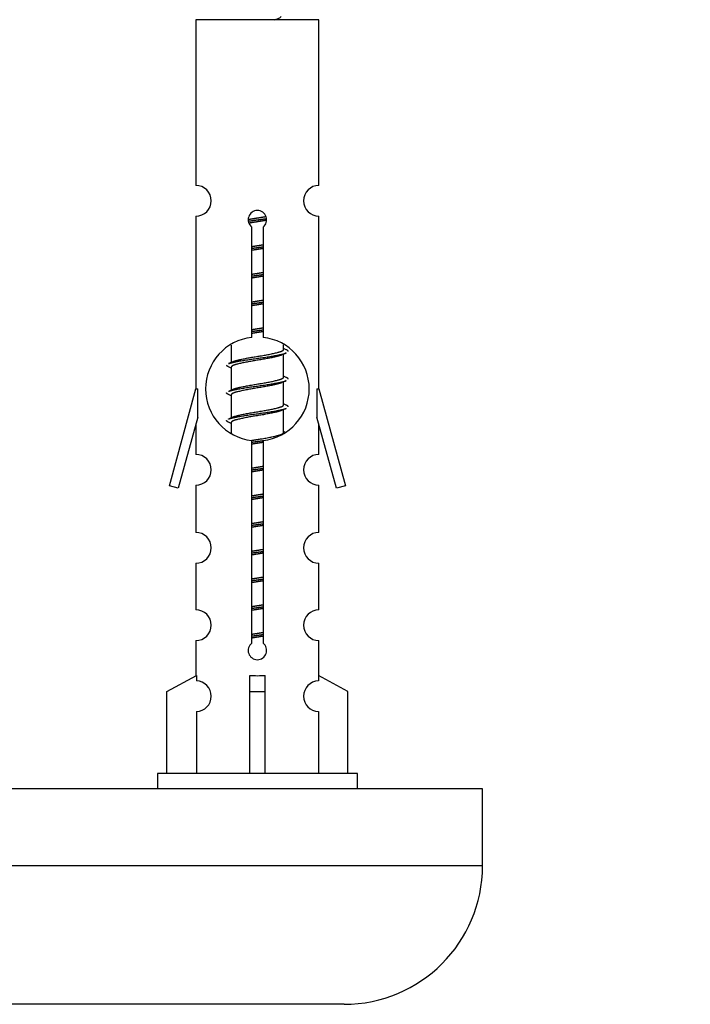
# Model space of a CAD drawing. Units: millimetres. Extents: x 0 to 1517, y 0 to 2581.
# Drawn here: x 1080 to 1124, y 1183 to 1247 of the extents above; entities that cross this region are included whole.
import ezdxf
from ezdxf import colors
from ezdxf.entities.mleader import LeaderData, LeaderLine
from ezdxf.math import Vec2, Vec3

# ---------------------------------------------------------------- set-up
doc = ezdxf.new("R2010")
doc.units = ezdxf.units.MM
doc.layers.add('DV5_Défaut', color=7, linetype='Continuous')
doc.layers.add('Défaut', color=7, linetype='Continuous')

# ---------------------------------------------------------------- blocks, each defined once
blk = doc.blocks.new('_DOT')
at = {"color": 0}
blk.add_line((0, 0), (-1, 0), dxfattribs=at)
at = {"color": 0, "const_width": 0.333}
blk.add_lwpolyline([(-0.1665, 0, 1), (0.1665, 0, 1)], format="xyb", close=True, dxfattribs=at)
blk = doc.blocks.new('SE4')
at = {"layer": 'DV5_Défaut', "color": 7, "linetype": 'Continuous'}
for p, q in [((1099.473, 1246.808), (1091.473, 1246.808)), ((1091.473, 1246.808), (1091.473, 1236.036)), ((1099.473, 1236.036), (1099.473, 1246.808)), ((1091.473, 1234.037), (1091.473, 1222.808)), ((1099.473, 1222.808), (1099.473, 1234.037)), ((1095.108, 1226.158), (1095.108, 1233.332)), ((1095.839, 1233.332), (1095.839, 1226.158)), ((1093.773, 1225.658), (1093.773, 1224.531)), ((1097.173, 1225.375), (1097.173, 1225.68)), ((1097.351, 1225.351), (1097.173, 1225.431)), ((1097.173, 1223.575), (1097.173, 1225.065)), ((1093.927, 1224.6), (1093.596, 1224.451)), ((1093.773, 1224.222), (1093.773, 1222.731)), ((1097.351, 1223.551), (1097.173, 1223.631)), ((1097.173, 1221.775), (1097.173, 1223.265)), ((1089.747, 1216.518), (1091.473, 1222.808)), ((1091.473, 1222.808), (1091.6, 1222.808)), ((1091.6, 1220.983), (1091.6, 1222.808)), ((1093.927, 1222.8), (1093.596, 1222.651)), ((1093.773, 1222.422), (1093.773, 1220.931)), ((1099.346, 1222.808), (1099.473, 1222.808)), ((1099.346, 1222.808), (1099.346, 1220.983)), ((1099.473, 1222.808), (1101.199, 1216.518)), ((1097.351, 1221.751), (1097.173, 1221.831)), ((1097.173, 1219.975), (1097.173, 1221.465)), ((1091.6, 1220.983), (1090.323, 1216.351)), ((1091.473, 1220.522), (1091.473, 1218.551)), ((1093.927, 1221), (1093.596, 1220.851)), ((1093.773, 1220.622), (1093.773, 1219.937)), ((1100.624, 1216.351), (1099.346, 1220.983)), ((1099.473, 1218.551), (1099.473, 1220.522)), ((1097.351, 1219.951), (1097.173, 1220.031)), ((1095.108, 1206.284), (1095.108, 1219.459)), ((1095.839, 1219.459), (1095.839, 1206.284)), ((1090.323, 1216.351), (1089.747, 1216.518)), ((1091.473, 1216.552), (1091.473, 1213.478)), ((1099.473, 1213.478), (1099.473, 1216.552)), ((1101.199, 1216.518), (1100.624, 1216.351)), ((1091.473, 1211.479), (1091.473, 1208.45)), ((1099.473, 1208.45), (1099.473, 1211.479)), ((1091.473, 1206.451), (1091.473, 1204.17)), ((1099.473, 1204.17), (1099.473, 1206.451)), ((1089.592, 1203.135), (1091.505, 1204.187)), ((1091.505, 1204.187), (1091.505, 1203.83)), ((1094.973, 1203.135), (1094.973, 1204.187)), ((1095.973, 1203.135), (1095.973, 1204.187)), ((1101.354, 1203.135), (1099.442, 1204.187)), ((1099.442, 1204.187), (1099.442, 1203.83)), ((1089.592, 1197.808), (1089.592, 1203.135)), ((1094.973, 1197.808), (1094.973, 1203.135)), ((1094.973, 1203.135), (1095.973, 1203.135)), ((1095.973, 1197.808), (1095.973, 1203.135)), ((1101.354, 1197.808), (1101.354, 1203.135)), ((1091.505, 1201.831), (1091.505, 1197.808)), ((1099.442, 1201.831), (1099.442, 1197.808)), ((1101.973, 1197.808), (1088.973, 1197.808)), ((1088.973, 1197.808), (1088.973, 1196.808)), ((1101.973, 1196.808), (1101.973, 1197.808)), ((1110.11, 1196.808), (1035.11, 1196.808)), ((1110.11, 1191.808), (1110.11, 1196.808)), ((1110.11, 1191.808), (1035.11, 1191.808)), ((1101.11, 1182.808), (1044.11, 1182.808))]:
    blk.add_line(p, q, dxfattribs=at)
for centre, radius, start, end in [((1091.473, 1235.037), 1, 269.99995, 89.99995), ((1099.473, 1235.037), 1, 90.00005, 270.00005), ((1095.473, 1233.808), 0.6, 307.50889, 232.49111), ((1095.473, 1222.808), 3.369, 96.2248, 263.7752), ((1095.473, 1222.808), 3.369, 276.2248, 83.7752), ((1114.955, 1185.448), 43.426, 113.91535, 114.3798), ((1075.884, 1184.395), 43.609, 65.78013, 66.03629), ((1114.955, 1183.648), 43.426, 113.91535, 114.3798), ((1075.884, 1182.595), 43.609, 65.78013, 66.03629), ((1114.955, 1181.848), 43.426, 113.91535, 114.3798), ((1075.884, 1180.795), 43.609, 65.78013, 66.03629), ((1091.473, 1217.552), 1, 269.99995, 89.99995), ((1099.473, 1217.552), 1, 90.00005, 270.00005), ((1091.473, 1212.479), 1, 269.99995, 89.99995), ((1099.473, 1212.479), 1, 90.00005, 270.00005), ((1091.473, 1207.451), 1, 269.99995, 89.99995), ((1099.473, 1207.451), 1, 90.00005, 270.00005), ((1095.473, 1205.808), 0.6, 127.50889, 52.49111), ((1091.473, 1202.83), 1, 271.79784, 88.20216), ((1099.473, 1202.83), 1, 91.79784, 268.20216), ((1101.11, 1191.808), 9, 270, 0)]:
    blk.add_arc(centre, radius, start, end, dxfattribs=at)
blk.add_ellipse((1095.473, 1206.371), major_axis=(-4, 0), ratio=0.550336, start_param=1.445468, end_param=1.696124, dxfattribs=at)
blk.add_open_spline([(1096.588, 1246.807), (1096.734, 1246.847), (1096.848, 1246.887), (1096.988, 1246.966), (1097.017, 1247.006), (1097.009, 1247.047)], degree=3, knots=[0, 0, 0, 0, 0.521592, 0.521592, 1, 1, 1, 1], dxfattribs=at)
for points, weights, knots in [([(1094.876, 1233.824), (1095.165, 1233.878), (1095.473, 1233.925), (1095.765, 1233.969), (1096.039, 1234.02)], [0.939348803165, 0.953614602406, 1, 0.956103165232, 0.940971964503], [0, 0, 0, 0.5137821, 0.5137821, 1, 1, 1]), ([(1094.879, 1233.714), (1095.169, 1233.759), (1095.473, 1233.798), (1095.778, 1233.838), (1096.069, 1233.882)], [0.944594497748, 0.960866484608, 1, 0.960759642919, 0.944505817126], [0, 0, 0, 0.499318, 0.499318, 1, 1, 1]), ([(1096.07, 1233.772), (1095.781, 1233.719), (1095.473, 1233.672), (1095.19, 1233.628), (1094.923, 1233.579)], [0.93941337998, 0.95371932236, 1, 0.957297361852, 0.941816530768], [0, 0, 0, 0.520105, 0.520105, 1, 1, 1]), ([(1095.101, 1232.064), (1095.285, 1232.096), (1095.473, 1232.125), (1095.662, 1232.154), (1095.846, 1232.185)], [0.954711593229, 0.971138154054, 1, 0.971138154054, 0.954711593229], [0, 0, 0, 0.5, 0.5, 1, 1, 1]), ([(1095.101, 1231.947), (1095.285, 1231.974), (1095.473, 1231.998), (1095.661, 1232.023), (1095.846, 1232.049)], [0.959880202632, 0.975436531063, 1, 0.975436531063, 0.959880202632], [0, 0, 0, 0.5, 0.5, 1, 1, 1]), ([(1095.846, 1231.932), (1095.662, 1231.901), (1095.473, 1231.872), (1095.285, 1231.843), (1095.101, 1231.811)], [0.954711593229, 0.971138154054, 1, 0.971138154054, 0.954711593229], [0, 0, 0, 0.5, 0.5, 1, 1, 1]), ([(1095.101, 1230.264), (1095.285, 1230.296), (1095.473, 1230.325), (1095.662, 1230.354), (1095.846, 1230.385)], [0.954711593229, 0.971138154054, 1, 0.971138154054, 0.954711593229], [0, 0, 0, 0.5, 0.5, 1, 1, 1]), ([(1095.101, 1230.147), (1095.285, 1230.174), (1095.473, 1230.198), (1095.661, 1230.223), (1095.846, 1230.249)], [0.959880202632, 0.975436531063, 1, 0.975436531063, 0.959880202632], [0, 0, 0, 0.5, 0.5, 1, 1, 1]), ([(1095.846, 1230.132), (1095.662, 1230.101), (1095.473, 1230.072), (1095.285, 1230.043), (1095.101, 1230.011)], [0.954711593229, 0.971138154054, 1, 0.971138154054, 0.954711593229], [0, 0, 0, 0.5, 0.5, 1, 1, 1]), ([(1095.101, 1228.464), (1095.285, 1228.496), (1095.473, 1228.525), (1095.662, 1228.554), (1095.846, 1228.585)], [0.954711593229, 0.971138154054, 1, 0.971138154054, 0.954711593229], [0, 0, 0, 0.5, 0.5, 1, 1, 1]), ([(1095.101, 1228.347), (1095.285, 1228.374), (1095.473, 1228.398), (1095.661, 1228.423), (1095.846, 1228.449)], [0.959880202632, 0.975436531063, 1, 0.975436531063, 0.959880202632], [0, 0, 0, 0.5, 0.5, 1, 1, 1]), ([(1095.846, 1228.332), (1095.662, 1228.301), (1095.473, 1228.272), (1095.285, 1228.243), (1095.101, 1228.211)], [0.954711593229, 0.971138154054, 1, 0.971138154054, 0.954711593229], [0, 0, 0, 0.5, 0.5, 1, 1, 1]), ([(1095.101, 1226.664), (1095.285, 1226.696), (1095.473, 1226.725), (1095.662, 1226.754), (1095.846, 1226.785)], [0.954711593229, 0.971138154054, 1, 0.971138154054, 0.954711593229], [0, 0, 0, 0.5, 0.5, 1, 1, 1]), ([(1095.101, 1226.547), (1095.285, 1226.574), (1095.473, 1226.598), (1095.661, 1226.623), (1095.846, 1226.649)], [0.959880202632, 0.975436531063, 1, 0.975436531063, 0.959880202632], [0, 0, 0, 0.5, 0.5, 1, 1, 1]), ([(1095.846, 1226.532), (1095.662, 1226.501), (1095.473, 1226.472), (1095.285, 1226.443), (1095.101, 1226.411)], [0.954711593229, 0.971138154054, 1, 0.971138154054, 0.954711593229], [0, 0, 0, 0.5, 0.5, 1, 1, 1]), ([(1093.598, 1224.452), (1093.656, 1224.476), (1093.741, 1224.498), (1094.319, 1224.648), (1095.473, 1224.798), (1096.628, 1224.948), (1097.205, 1225.098), (1097.29, 1225.12), (1097.349, 1225.144)], [0.962920301125, 0.977772385376, 1, 0.866025403784, 1, 0.866025403784, 1, 0.977758704034, 0.962902020678], [0, 0, 0, 0.071147, 0.071147, 0.499978, 0.499978, 0.928809, 0.928809, 1, 1, 1]), ([(1097.03, 1225.001), (1096.993, 1224.986), (1096.946, 1224.972), (1096.455, 1224.822), (1095.473, 1224.672), (1094.492, 1224.522), (1094.001, 1224.372), (1093.773, 1224.302), (1093.773, 1224.222)], [0.974028974407, 0.985429963116, 1, 0.866025403784, 1, 0.866025403784, 1, 0.933012701892, 0.933012701892], [0, 0, 0, 0.041687, 0.041687, 0.425012, 0.425012, 0.808337, 0.808337, 1, 1, 1]), ([(1093.921, 1224.597), (1093.957, 1224.611), (1094.001, 1224.625), (1094.492, 1224.775), (1095.473, 1224.925), (1096.455, 1225.075), (1096.946, 1225.225), (1097.173, 1225.294), (1097.173, 1225.375)], [0.975402241, 0.986300230385, 1, 0.866025403784, 1, 0.866025403784, 1, 0.933012701892, 0.933012701892], [0, 0, 0, 0.039295, 0.039295, 0.423577, 0.423577, 0.807859, 0.807859, 1, 1, 1]), ([(1093.598, 1222.652), (1093.656, 1222.676), (1093.741, 1222.698), (1094.319, 1222.848), (1095.473, 1222.998), (1096.628, 1223.148), (1097.205, 1223.298), (1097.29, 1223.32), (1097.349, 1223.344)], [0.962920301125, 0.977772385376, 1, 0.866025403784, 1, 0.866025403784, 1, 0.977758704034, 0.962902020678], [0, 0, 0, 0.071147, 0.071147, 0.4999781, 0.4999781, 0.9288092, 0.9288092, 1, 1, 1]), ([(1097.03, 1223.201), (1096.993, 1223.186), (1096.946, 1223.172), (1096.455, 1223.022), (1095.473, 1222.872), (1094.492, 1222.722), (1094.001, 1222.572), (1093.773, 1222.502), (1093.773, 1222.422)], [0.974028974407, 0.985429963116, 1, 0.866025403784, 1, 0.866025403784, 1, 0.933012701892, 0.933012701892], [0, 0, 0, 0.041687, 0.041687, 0.425012, 0.425012, 0.808337, 0.808337, 1, 1, 1]), ([(1093.921, 1222.797), (1093.957, 1222.811), (1094.001, 1222.825), (1094.492, 1222.975), (1095.473, 1223.125), (1096.455, 1223.275), (1096.946, 1223.425), (1097.173, 1223.494), (1097.173, 1223.575)], [0.975402241, 0.986300230385, 1, 0.866025403784, 1, 0.866025403784, 1, 0.933012701892, 0.933012701892], [0, 0, 0, 0.039295, 0.039295, 0.423577, 0.423577, 0.807859, 0.807859, 1, 1, 1]), ([(1093.921, 1220.997), (1093.957, 1221.011), (1094.001, 1221.025), (1094.492, 1221.175), (1095.473, 1221.325), (1096.455, 1221.475), (1096.946, 1221.625), (1097.173, 1221.694), (1097.173, 1221.775)], [0.975402241, 0.986300230385, 1, 0.866025403784, 1, 0.866025403784, 1, 0.933012701892, 0.933012701892], [0, 0, 0, 0.039295, 0.039295, 0.423577, 0.423577, 0.807859, 0.807859, 1, 1, 1]), ([(1093.598, 1220.852), (1093.656, 1220.876), (1093.741, 1220.898), (1094.319, 1221.048), (1095.473, 1221.198), (1096.628, 1221.348), (1097.205, 1221.498), (1097.29, 1221.52), (1097.349, 1221.544)], [0.962920301125, 0.977772385376, 1, 0.866025403784, 1, 0.866025403784, 1, 0.977758704034, 0.962902020678], [0, 0, 0, 0.071147, 0.071147, 0.499978, 0.499978, 0.928809, 0.928809, 1, 1, 1]), ([(1097.03, 1221.401), (1096.993, 1221.386), (1096.946, 1221.372), (1096.455, 1221.222), (1095.473, 1221.072), (1094.492, 1220.922), (1094.001, 1220.772), (1093.773, 1220.702), (1093.773, 1220.622)], [0.974028974407, 0.985429963116, 1, 0.866025403784, 1, 0.866025403784, 1, 0.933012701892, 0.933012701892], [0, 0, 0, 0.041687, 0.041687, 0.425012, 0.425012, 0.808337, 0.808337, 1, 1, 1]), ([(1095.092, 1219.463), (1095.28, 1219.495), (1095.473, 1219.525), (1096.455, 1219.675), (1096.946, 1219.825), (1097.173, 1219.894), (1097.173, 1219.975)], [0.95394341393, 0.970457218806, 1, 0.866025403784, 1, 0.933012701892, 0.933012701892], [0, 0, 0, 0.1281656, 0.1281656, 0.7093885, 0.7093885, 1, 1, 1]), ([(1095.101, 1219.347), (1095.285, 1219.374), (1095.473, 1219.398), (1095.661, 1219.423), (1095.846, 1219.449)], [0.959880202632, 0.975436531063, 1, 0.975436531063, 0.959880202632], [0, 0, 0, 0.5, 0.5, 1, 1, 1]), ([(1095.846, 1219.332), (1095.662, 1219.301), (1095.473, 1219.272), (1095.285, 1219.243), (1095.101, 1219.211)], [0.954711593229, 0.971138154054, 1, 0.971138154054, 0.954711593229], [0, 0, 0, 0.5, 0.5, 1, 1, 1]), ([(1095.101, 1217.664), (1095.285, 1217.696), (1095.473, 1217.725), (1095.662, 1217.754), (1095.846, 1217.785)], [0.954711593229, 0.971138154054, 1, 0.971138154054, 0.954711593229], [0, 0, 0, 0.5, 0.5, 1, 1, 1]), ([(1095.101, 1217.547), (1095.285, 1217.574), (1095.473, 1217.598), (1095.661, 1217.623), (1095.846, 1217.649)], [0.959880202632, 0.975436531063, 1, 0.975436531063, 0.959880202632], [0, 0, 0, 0.5, 0.5, 1, 1, 1]), ([(1095.846, 1217.532), (1095.662, 1217.501), (1095.473, 1217.472), (1095.285, 1217.443), (1095.101, 1217.411)], [0.954711593229, 0.971138154054, 1, 0.971138154054, 0.954711593229], [0, 0, 0, 0.5, 0.5, 1, 1, 1]), ([(1095.101, 1215.864), (1095.285, 1215.896), (1095.473, 1215.925), (1095.662, 1215.954), (1095.846, 1215.985)], [0.954711593229, 0.971138154054, 1, 0.971138154054, 0.954711593229], [0, 0, 0, 0.5, 0.5, 1, 1, 1]), ([(1095.101, 1215.747), (1095.285, 1215.774), (1095.473, 1215.798), (1095.661, 1215.823), (1095.846, 1215.849)], [0.959880202632, 0.975436531063, 1, 0.975436531063, 0.959880202632], [0, 0, 0, 0.5, 0.5, 1, 1, 1]), ([(1095.846, 1215.732), (1095.662, 1215.701), (1095.473, 1215.672), (1095.285, 1215.643), (1095.101, 1215.611)], [0.954711593229, 0.971138154054, 1, 0.971138154054, 0.954711593229], [0, 0, 0, 0.5, 0.5, 1, 1, 1]), ([(1095.101, 1214.064), (1095.285, 1214.096), (1095.473, 1214.125), (1095.662, 1214.154), (1095.846, 1214.185)], [0.954711593229, 0.971138154054, 1, 0.971138154054, 0.954711593229], [0, 0, 0, 0.5, 0.5, 1, 1, 1]), ([(1095.101, 1213.947), (1095.285, 1213.974), (1095.473, 1213.998), (1095.661, 1214.023), (1095.846, 1214.049)], [0.959880202632, 0.975436531063, 1, 0.975436531063, 0.959880202632], [0, 0, 0, 0.5, 0.5, 1, 1, 1]), ([(1095.846, 1213.932), (1095.662, 1213.901), (1095.473, 1213.872), (1095.285, 1213.843), (1095.101, 1213.811)], [0.954711593229, 0.971138154054, 1, 0.971138154054, 0.954711593229], [0, 0, 0, 0.5, 0.5, 1, 1, 1]), ([(1095.101, 1212.264), (1095.285, 1212.296), (1095.473, 1212.325), (1095.662, 1212.354), (1095.846, 1212.385)], [0.954711593229, 0.971138154054, 1, 0.971138154054, 0.954711593229], [0, 0, 0, 0.5, 0.5, 1, 1, 1]), ([(1095.101, 1212.147), (1095.285, 1212.174), (1095.473, 1212.198), (1095.661, 1212.223), (1095.846, 1212.249)], [0.959880202632, 0.975436531063, 1, 0.975436531063, 0.959880202632], [0, 0, 0, 0.5, 0.5, 1, 1, 1]), ([(1095.846, 1212.132), (1095.662, 1212.101), (1095.473, 1212.072), (1095.285, 1212.043), (1095.101, 1212.011)], [0.954711593229, 0.971138154054, 1, 0.971138154054, 0.954711593229], [0, 0, 0, 0.5, 0.5, 1, 1, 1]), ([(1095.101, 1210.464), (1095.285, 1210.496), (1095.473, 1210.525), (1095.662, 1210.554), (1095.846, 1210.585)], [0.954711593229, 0.971138154054, 1, 0.971138154054, 0.954711593229], [0, 0, 0, 0.5, 0.5, 1, 1, 1]), ([(1095.101, 1210.347), (1095.285, 1210.374), (1095.473, 1210.398), (1095.661, 1210.423), (1095.846, 1210.449)], [0.959880202632, 0.975436531063, 1, 0.975436531063, 0.959880202632], [0, 0, 0, 0.5, 0.5, 1, 1, 1]), ([(1095.846, 1210.332), (1095.662, 1210.301), (1095.473, 1210.272), (1095.285, 1210.243), (1095.101, 1210.211)], [0.954711593229, 0.971138154054, 1, 0.971138154054, 0.954711593229], [0, 0, 0, 0.5, 0.5, 1, 1, 1]), ([(1095.101, 1208.664), (1095.285, 1208.696), (1095.473, 1208.725), (1095.662, 1208.754), (1095.846, 1208.785)], [0.954711593229, 0.971138154054, 1, 0.971138154054, 0.954711593229], [0, 0, 0, 0.5, 0.5, 1, 1, 1]), ([(1095.101, 1208.547), (1095.285, 1208.574), (1095.473, 1208.598), (1095.661, 1208.623), (1095.846, 1208.649)], [0.959880202632, 0.975436531063, 1, 0.975436531063, 0.959880202632], [0, 0, 0, 0.5, 0.5, 1, 1, 1]), ([(1095.846, 1208.532), (1095.662, 1208.501), (1095.473, 1208.472), (1095.285, 1208.443), (1095.101, 1208.411)], [0.954711593229, 0.971138154054, 1, 0.971138154054, 0.954711593229], [0, 0, 0, 0.5, 0.5, 1, 1, 1]), ([(1095.101, 1206.864), (1095.285, 1206.896), (1095.473, 1206.925), (1095.662, 1206.954), (1095.846, 1206.985)], [0.954711593229, 0.971138154054, 1, 0.971138154054, 0.954711593229], [0, 0, 0, 0.5, 0.5, 1, 1, 1]), ([(1095.101, 1206.747), (1095.285, 1206.774), (1095.473, 1206.798), (1095.661, 1206.823), (1095.846, 1206.849)], [0.959880202632, 0.975436531063, 1, 0.975436531063, 0.959880202632], [0, 0, 0, 0.5, 0.5, 1, 1, 1]), ([(1095.846, 1206.732), (1095.662, 1206.701), (1095.473, 1206.672), (1095.285, 1206.643), (1095.101, 1206.611)], [0.954711593229, 0.971138154054, 1, 0.971138154054, 0.954711593229], [0, 0, 0, 0.5, 0.5, 1, 1, 1])]:
    blk.add_rational_spline(points, weights, degree=2, knots=knots, dxfattribs=at)
for points, weights in [([(1097.473, 1225.248), (1097.473, 1225.302), (1097.349, 1225.352)], [0.933012701892, 0.933012701892, 0.962852408417]), ([(1093.597, 1224.244), (1093.473, 1224.295), (1093.473, 1224.348)], [0.962841140698, 0.933012701892, 0.933012701892]), ([(1097.473, 1223.448), (1097.473, 1223.502), (1097.349, 1223.552)], [0.933012701892, 0.933012701892, 0.962852408417]), ([(1093.597, 1222.444), (1093.473, 1222.495), (1093.473, 1222.548)], [0.962841140698, 0.933012701892, 0.933012701892]), ([(1097.473, 1221.648), (1097.473, 1221.702), (1097.349, 1221.752)], [0.933012701892, 0.933012701892, 0.962852408417]), ([(1093.597, 1220.644), (1093.473, 1220.695), (1093.473, 1220.748)], [0.962841140698, 0.933012701892, 0.933012701892])]:
    blk.add_rational_spline(points, weights, degree=2, dxfattribs=at)

msp = doc.modelspace()

# ---------------------------------------------------------------- block references
at = {"layer": 'Défaut'}
msp.add_blockref('SE4', (0, 0), dxfattribs=at)

# ---------------------------------------------------------------- leaders
at = {"layer": 'Défaut', "color": 7, "linetype": 'Continuous'}
ml = msp.add_multileader_mtext('Standard', dxfattribs=at)
ml.set_content('{\\pxsm0.9;\\fSolid Edge ISO|b1||i0||c0|p34;\\W1.;20/05/2019\\P}', color=256)
ml.set_leader_properties()
ml.set_arrow_properties(name='DOT')
ml.build(insert=Vec2(0, 0))
ml.multileader.update_dxf_attribs({"leader_type": 0, "dogleg_length": 0, "arrow_head_size": 12})
ctx = ml.context
ctx.base_point, ctx.char_height, ctx.arrow_head_size, ctx.landing_gap_size = Vec3(1126.658, 2574.264), 12, 12, 4.2
notes = []
notes.append((ctx, [(0, (0, 0, 0), (0, 0), (1, 0), 1, [])]))
ctx.mtext.insert = Vec3(1128.658, 2580.384)
for ctx, leaders in notes:
    for number, flags, end, landing, length, lines in leaders:
        leader = LeaderData()
        leader.index, (leader.has_last_leader_line, leader.has_dogleg_vector, leader.attachment_direction) = number, flags
        leader.last_leader_point, leader.dogleg_vector, leader.dogleg_length = Vec3(end), Vec3(landing), length
        for number, points, colour, breaks in lines:
            line = LeaderLine()
            line.index, line.vertices, line.color, line.breaks = number, Vec3.list(points), colors.encode_raw_color(colour), breaks
            leader.lines.append(line)
        ctx.leaders.append(leader)

doc.saveas('drawing.dxf')
